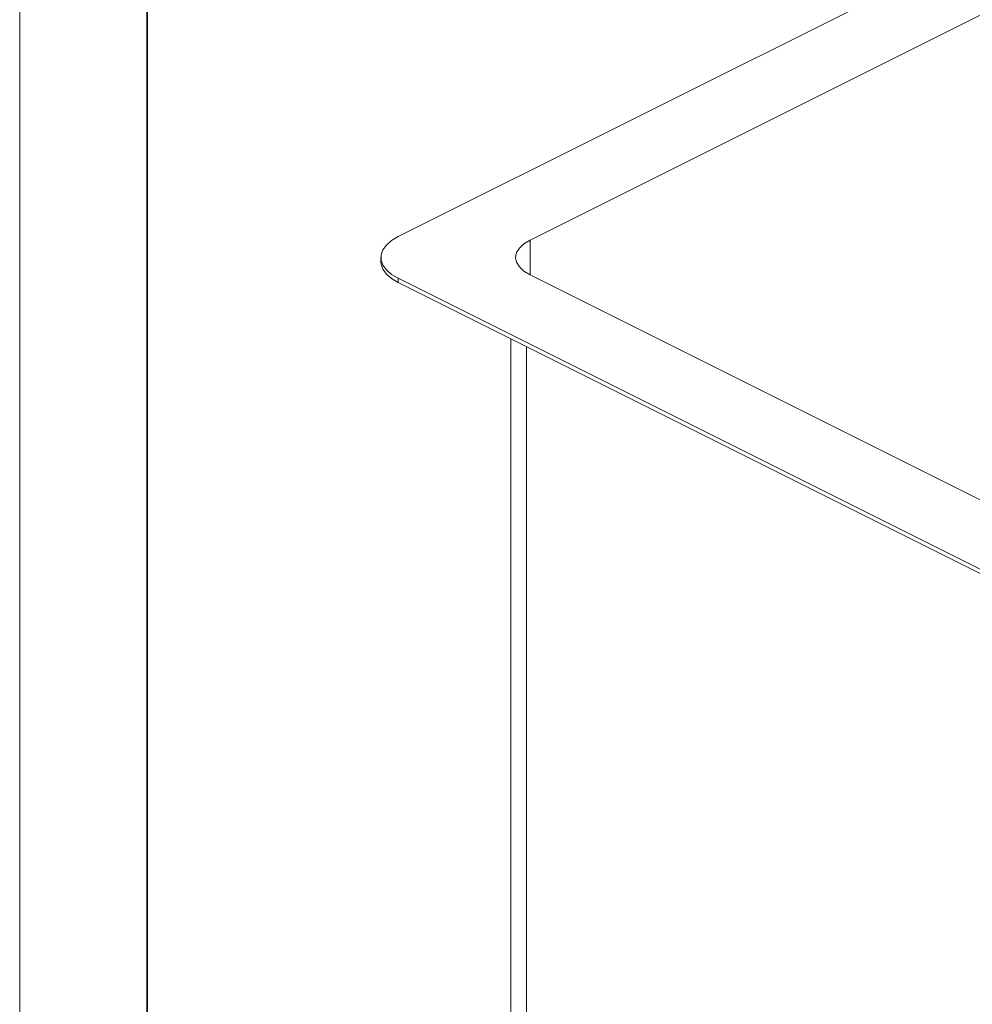
# Model space of a CAD drawing. Units: inches. Extents: x -210 to 12288, y -2365 to 263.
# Drawn here: x 10486 to 10672, y -116 to 76 of the extents above; entities that cross this region are included whole.
import ezdxf

# ---------------------------------------------------------------- set-up
doc = ezdxf.new("R2010")
doc.units = ezdxf.units.IN
doc.layers.get('0').update_dxf_attribs({"lineweight": 35})
doc.layers.add('frame', color=7, linetype='Continuous', lineweight=35)
doc.layers.add('no Printing', color=7, linetype='Continuous', lineweight=15, plot=False)

msp = doc.modelspace()

# ---------------------------------------------------------------- linework, layer by layer
at = {"color": 7, "linetype": 'Continuous', "lineweight": 15}
for p, q in [((10559.821, 33.783), (10842.211, 174.978)), ((10843.569, 162.08), (10585.617, 33.104)), ((10556.447, 29.71), (10556.447, 28.878)), ((10842.211, -115.558), (10559.821, 25.637)), ((10559.821, 25.637), (10559.821, 24.805)), ((10585.617, 26.316), (10843.569, -102.661)), ((10842.211, -116.39), (10559.821, 24.805)), ((10581.845, 13.794), (10581.845, -126.59))]:
    msp.add_line(p, q, dxfattribs=at)
at = {"color": 8, "linetype": 'Continuous', "lineweight": 15}
for p, q in [((10585.617, 33.104), (10585.617, 26.316)), ((10584.938, -130.324), (10584.938, 12.247))]:
    msp.add_line(p, q, dxfattribs=at)
at = {"color": 7, "linetype": 'Continuous', "lineweight": 15, "flags": 128}
for points in [[(10559.821, 33.783), (10558.531, 33.014), (10557.527, 32.144), (10556.84, 31.201), (10556.491, 30.212), (10556.491, 29.208), (10556.84, 28.219), (10557.527, 27.276), (10558.531, 26.406), (10559.821, 25.637)], [(10585.617, 26.316), (10584.423, 27.043), (10583.536, 27.873), (10582.989, 28.773), (10582.805, 29.71), (10582.989, 30.646), (10583.536, 31.547), (10584.423, 32.377), (10585.617, 33.104)], [(10559.821, 24.805), (10558.531, 25.575), (10557.527, 26.444), (10556.84, 27.388), (10556.491, 28.376), (10556.447, 28.878)]]:
    msp.add_lwpolyline(points, dxfattribs=at)
at = {"layer": 'frame'}
msp.add_lwpolyline([(12263.487, 238.411), (12263.487, -971.688), (10510.728, -971.688), (10510.728, 238.411), (12263.487, 238.411)], dxfattribs=at)
at = {"layer": 'no Printing'}
msp.add_lwpolyline([(12288.438, 263.361), (12288.438, -996.639), (10485.778, -996.639), (10485.778, 263.361)], close=True, dxfattribs=at)

doc.saveas('drawing.dxf')
